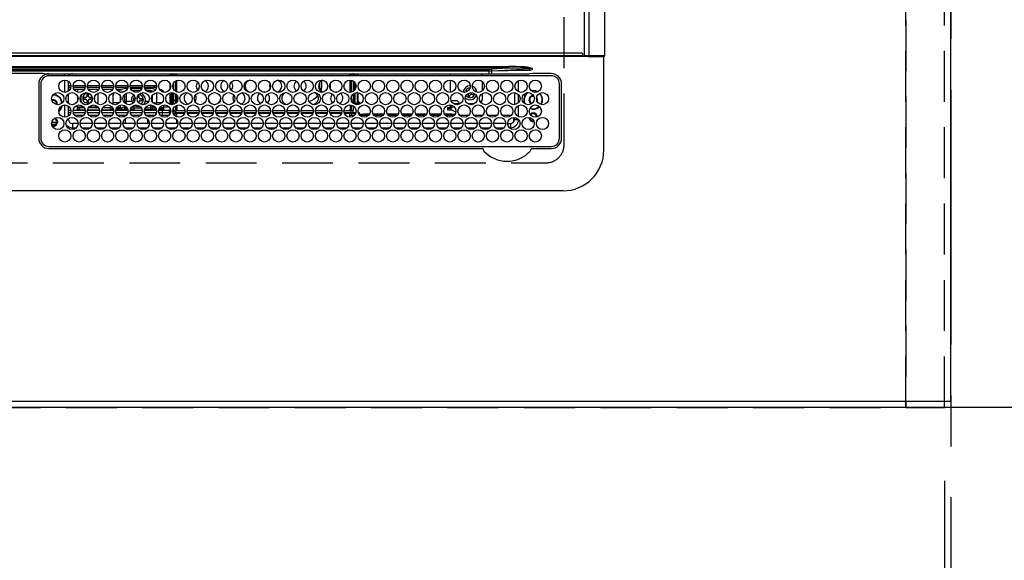
# Model space of a CAD drawing. Extents: x 0 to 26473, y -25 to 8845.
# Drawn here: x 16203 to 16686, y 5078 to 5343 of the extents above; entities that cross this region are included whole.
import ezdxf

# ---------------------------------------------------------------- set-up
doc = ezdxf.new("R2010")
doc.units = 0
doc.header["$LTSCALE"] = 50
doc.header["$MEASUREMENT"] = 0
doc.linetypes.add('CENTER', pattern=[2, 1.25, -0.25, 0.25, -0.25])
doc.linetypes.add('DASHED', pattern=[0.75, 0.5, -0.25])
doc.layers.get('0').update_dxf_attribs({"linetype": 'CONTINUOUS'})
doc.layers.get('DEFPOINTS').update_dxf_attribs({"color": 146, "linetype": 'CONTINUOUS'})
for name, color, linetype in [('111-壁仕上', 3, 'CONTINUOUS'), ('126-甲板', 2, 'CONTINUOUS'), ('150-機器', 8, 'CONTINUOUS'), ('166-寸法B', 11, 'CONTINUOUS')]:
    doc.layers.add(name, color=color, linetype=linetype)
doc.styles.add('KH001', font='txt')
doc.dimstyles.new('KH1xx030', dxfattribs={"dimscale": 30, "dimtxt": 2, "dimasz": 0.6, "dimexe": 0.3, "dimexo": 1.2, "dimgap": 0.5, "dimtad": 3, "dimdec": 1, "dimdsep": 46, "dimlunit": 6, "dimtxsty": 'KH001', "dimblk": 'DOT', "dimcen": 1, "dimdle": 1, "dimclrd": 256, "dimclre": 256, "dimclrt": 256, "dimadec": 0, "dimazin": 0, "dimtfac": 1, "dimtdec": 1, "dimtix": 1, "dimtmove": 2, "dimatfit": 3, "dimldrblk": 'CLOSEDBLANK', "dimfxl": 1, "dimtolj": 1, "dimtzin": 0, "dimlwd": -1, "dimlwe": -1, "dimarcsym": 0})

# ---------------------------------------------------------------- blocks, each defined once
blk = doc.blocks.new('HT-F6S_H2')
at = {"layer": '126-甲板', "linetype": 'DASHED'}
for p, q in [((271, 282.65), (-271, 282.65)), ((-280, 273.65), (-280, -170.35))]:
    blk.add_line(p, q, dxfattribs=at)
blk.add_arc((-271, 273.65), 9, 90, 180, dxfattribs=at)
at = {"layer": '150-機器', "color": 13, "linetype": 'Continuous'}
for p, q in [((-279.5, 296.38), (279.5, 296.38)), ((-299.5, 276.38), (-299.5, 230.38)), ((-264.26, 275.6), (-273.7, 275.6)), ((-264.18, 275.6), (-264.26, 275.6)), ((-264.1, 275.61), (-264.18, 275.6)), ((-239.74, 275.6), (-239.9, 275.61)), ((-27, 275.6), (-239.74, 275.6)), ((-27, 274.58), (-273.7, 274.58)), ((-243.44, 274.58), (-243.41, 274.7)), ((-278.72, 270.58), (-278.72, 243.88)), ((-277.7, 270.58), (-277.7, 243.88)), ((-23, 243.88), (-23, 270.58)), ((-22, 243.88), (-21.98, 270.58)), ((-255.6, 261.38), (-257.6, 261.38)), ((-257.6, 261.38), (-257.6, 261.34)), ((-255.6, 260.34), (-255.6, 261.38)), ((-255.3, 262.43), (-255.3, 260.33)), ((-253.6, 263.38), (-253.6, 265.38)), ((-253.16, 265.38), (-253.6, 265.38)), ((-252.35, 263.38), (-253.6, 263.38)), ((-251.35, 263.38), (-245.35, 263.38)), ((-246.16, 265.38), (-250.54, 265.38)), ((-244.35, 263.38), (-238.35, 263.38)), ((-239.16, 265.38), (-243.54, 265.38)), ((-237.35, 263.38), (-231.35, 263.38)), ((-232.16, 265.38), (-236.54, 265.38)), ((-230.35, 263.38), (-224.35, 263.38)), ((-225.16, 265.38), (-229.54, 265.38)), ((-223.35, 263.38), (-217.35, 263.38)), ((-218.16, 265.38), (-222.54, 265.38)), ((-216.35, 263.38), (-210.35, 263.38)), ((-211.16, 265.38), (-215.54, 265.38)), ((-209.35, 263.38), (-203.35, 263.38)), ((-204.16, 265.38), (-208.54, 265.38)), ((-202.35, 263.38), (-196.35, 263.38)), ((-197.16, 265.38), (-201.54, 265.38)), ((-195.35, 263.38), (-189.35, 263.38)), ((-190.16, 265.38), (-194.54, 265.38)), ((-188.35, 263.38), (-182.35, 263.38)), ((-183.16, 265.38), (-187.54, 265.38)), ((-181.35, 263.38), (-175.35, 263.38)), ((-176.16, 265.38), (-180.54, 265.38)), ((-174.35, 263.38), (-168.35, 263.38)), ((-169.16, 265.38), (-173.54, 265.38)), ((-167.35, 263.38), (-161.35, 263.38)), ((-162.16, 265.38), (-166.54, 265.38)), ((-160.35, 263.38), (-154.35, 263.38)), ((-155.16, 265.38), (-159.54, 265.38)), ((-153.35, 263.38), (-147.35, 263.38)), ((-148.16, 265.38), (-152.54, 265.38)), ((-146.35, 263.38), (-140.35, 263.38)), ((-141.16, 265.38), (-145.54, 265.38)), ((-139.35, 263.38), (-133.35, 263.38)), ((-134.16, 265.38), (-138.54, 265.38)), ((-132.35, 263.38), (-126.35, 263.38)), ((-127.16, 265.38), (-131.54, 265.38)), ((-125.35, 263.38), (-119.35, 263.38)), ((-120.16, 265.38), (-124.54, 265.38)), ((-118.35, 263.38), (-112.35, 263.38)), ((-113.16, 265.38), (-117.54, 265.38)), ((-111.35, 263.38), (-105.35, 263.38)), ((-106.16, 265.38), (-110.54, 265.38)), ((-104.35, 263.38), (-98.35, 263.38)), ((-99.16, 265.38), (-103.54, 265.38)), ((-97.35, 263.38), (-91.35, 263.38)), ((-92.16, 265.38), (-96.54, 265.38)), ((-90.35, 263.38), (-84.35, 263.38)), ((-89.85, 263.38), (-89.85, 261.67)), ((-85.16, 265.38), (-89.54, 265.38)), ((-83.35, 263.38), (-77.35, 263.38)), ((-78.16, 265.38), (-82.54, 265.38)), ((-76.35, 263.38), (-70.35, 263.38)), ((-71.16, 265.38), (-75.54, 265.38)), ((-75.4, 261.14), (-75.4, 263.38)), ((-69.35, 263.38), (-63.35, 263.38)), ((-64.16, 265.38), (-68.54, 265.38)), ((-64.6, 263.38), (-64.6, 260.89)), ((-63.6, 263.38), (-63.6, 262.13)), ((-62.35, 263.38), (-56.35, 263.38)), ((-57.16, 265.38), (-61.54, 265.38)), ((-55.35, 263.38), (-49.35, 263.38)), ((-50.16, 265.38), (-54.54, 265.38)), ((-48.35, 263.38), (-42.35, 263.38)), ((-43.16, 265.38), (-47.54, 265.38)), ((-41.35, 263.38), (-38.6, 263.38)), ((-38.6, 265.38), (-40.54, 265.38)), ((-38.6, 263.38), (-38.6, 265.38)), ((-36.6, 261.38), (-36.6, 260.89)), ((-36.6, 261.38), (-36.07, 261.38)), ((-28.43, 262.65), (-31.41, 262.65)), ((-31.38, 263), (-31.16, 263)), ((-31.16, 262.2), (-31.38, 262.2)), ((-31.16, 263), (-30.75, 263)), ((-30.75, 262.2), (-31.16, 262.2)), ((-28.37, 263.65), (-30.46, 263.65)), ((-29.4, 264.76), (-29.4, 264.98)), ((-29.4, 264.35), (-29.4, 264.76)), ((-29.4, 264.65), (-28.66, 264.65)), ((-28.6, 264.35), (-28.52, 264.33)), ((-257.6, 259.95), (-257.6, 254.5)), ((-249.63, 259.25), (-254.07, 259.25)), ((-242.63, 259.25), (-247.07, 259.25)), ((-235.63, 259.25), (-240.07, 259.25)), ((-228.63, 259.25), (-233.07, 259.25)), ((-226.8, 257.69), (-226.8, 257.77)), ((-226.8, 257.69), (-224.8, 256.79)), ((-224.8, 258.75), (-226.43, 258.75)), ((-221.63, 259.25), (-226.07, 259.25)), ((-224.8, 259.25), (-224.8, 258.75)), ((-224.8, 258.75), (-221.27, 258.75)), ((-224.8, 256.79), (-223.3, 256.79)), ((-224.5, 256.79), (-224.5, 255.98)), ((-223.3, 256.79), (-223.2, 256.78)), ((-223.2, 256.78), (-223.11, 256.77)), ((-223.11, 256.77), (-223.02, 256.75)), ((-223.02, 256.75), (-222.95, 256.72)), ((-222.95, 256.72), (-222.88, 256.69)), ((-222.88, 256.69), (-222.84, 256.65)), ((-222.84, 256.65), (-222.81, 256.6)), ((-222.81, 256.6), (-222.8, 256.56)), ((-222.8, 255.65), (-222.8, 256.56)), ((-219.43, 258.75), (-214.27, 258.75)), ((-214.63, 259.25), (-219.07, 259.25)), ((-212.43, 258.75), (-207.27, 258.75)), ((-207.63, 259.25), (-212.07, 259.25)), ((-205.43, 258.75), (-200.27, 258.75)), ((-200.63, 259.25), (-205.07, 259.25)), ((-198.43, 258.75), (-193.27, 258.75)), ((-193.63, 259.25), (-198.07, 259.25)), ((-191.43, 258.75), (-186.27, 258.75)), ((-186.63, 259.25), (-191.07, 259.25)), ((-184.43, 258.75), (-181.4, 258.75)), ((-179.63, 259.25), (-184.07, 259.25)), ((-181.4, 258.75), (-181.4, 259.25)), ((-179.4, 258.75), (-181.4, 258.75)), ((-179.4, 258.96), (-179.4, 258.75)), ((-179.4, 258.12), (-179.4, 258.75)), ((-179.4, 258.57), (-179.39, 258.52)), ((-179.39, 258.08), (-179.4, 258.12)), ((-179.39, 258.52), (-179.36, 258.48)), ((-179.36, 258.04), (-179.39, 258.08)), ((-179.36, 258.48), (-179.32, 258.44)), ((-179.32, 258), (-179.36, 258.04)), ((-179.32, 258.44), (-179.25, 258.41)), ((-179.25, 257.96), (-179.32, 258)), ((-179.25, 258.41), (-179.18, 258.38)), ((-179.18, 257.93), (-179.25, 257.96)), ((-179.18, 258.38), (-179.09, 258.36)), ((-179.09, 257.91), (-179.18, 257.93)), ((-179.09, 258.36), (-179.07, 258.36)), ((-179, 257.9), (-179.09, 257.91)), ((-178.93, 257.9), (-179, 257.9)), ((-175.77, 257.9), (-177.77, 257.9)), ((-177.64, 258.34), (-175.3, 258.34)), ((-174.85, 259.25), (-177.07, 259.25)), ((-176.45, 254.69), (-176.45, 256.95)), ((-176.45, 256.95), (-175.45, 256.95)), ((-175.7, 259.25), (-175.7, 258.34)), ((-175.45, 257.95), (-175.45, 256.95)), ((-171.94, 257.95), (-175.45, 257.95)), ((-175.45, 254.29), (-175.45, 256.95)), ((-171.86, 256.95), (-175.45, 256.95)), ((-174.95, 256.35), (-175.35, 256.35)), ((-175.35, 256.35), (-175.35, 254.27)), ((-175.3, 257.95), (-175.3, 258.34)), ((-175.3, 258.34), (-174.85, 258.14)), ((-174.95, 254.23), (-174.95, 256.35)), ((-174.85, 256.35), (-174.95, 256.35)), ((-174.85, 260.23), (-174.85, 258.35)), ((-174.85, 257.95), (-174.85, 258.35)), ((-174.85, 258.35), (-172.07, 258.35)), ((-174.85, 256.35), (-174.85, 256.95)), ((-164.86, 256.95), (-170.84, 256.95)), ((-164.94, 257.95), (-170.76, 257.95)), ((-170.63, 258.35), (-165.07, 258.35)), ((-157.86, 256.95), (-163.84, 256.95)), ((-157.94, 257.95), (-163.76, 257.95)), ((-163.63, 258.35), (-158.07, 258.35)), ((-150.86, 256.95), (-156.84, 256.95)), ((-150.94, 257.95), (-156.76, 257.95)), ((-156.63, 258.35), (-151.07, 258.35)), ((-143.86, 256.95), (-149.84, 256.95)), ((-143.94, 257.95), (-149.76, 257.95)), ((-149.63, 258.35), (-144.07, 258.35)), ((-136.86, 256.95), (-142.84, 256.95)), ((-136.94, 257.95), (-142.76, 257.95)), ((-142.63, 258.35), (-137.07, 258.35)), ((-129.86, 256.95), (-135.84, 256.95)), ((-129.94, 257.95), (-135.76, 257.95)), ((-135.63, 258.35), (-130.07, 258.35)), ((-122.86, 256.95), (-128.84, 256.95)), ((-122.94, 257.95), (-128.76, 257.95)), ((-128.63, 258.35), (-123.07, 258.35)), ((-115.86, 256.95), (-121.84, 256.95)), ((-115.94, 257.95), (-121.76, 257.95)), ((-121.63, 258.35), (-116.07, 258.35)), ((-108.86, 256.95), (-114.84, 256.95)), ((-108.94, 257.95), (-114.76, 257.95)), ((-114.63, 258.35), (-109.07, 258.35)), ((-101.86, 256.95), (-107.84, 256.95)), ((-101.94, 257.95), (-107.76, 257.95)), ((-107.63, 258.35), (-102.07, 258.35)), ((-94.86, 256.95), (-100.84, 256.95)), ((-94.94, 257.95), (-100.76, 257.95)), ((-100.63, 258.35), (-95.07, 258.35)), ((-89.25, 256.95), (-93.84, 256.95)), ((-89.25, 257.95), (-93.76, 257.95)), ((-93.63, 258.35), (-89.85, 258.35)), ((-89.85, 260.06), (-89.85, 258.35)), ((-88.63, 259.25), (-89.85, 259.25)), ((-89.85, 258.65), (-88.21, 258.65)), ((-89.85, 258.35), (-89.85, 257.95)), ((-89.85, 256.35), (-89.85, 256.95)), ((-89.85, 256.35), (-89.75, 256.35)), ((-89.75, 256.35), (-89.35, 256.35)), ((-89.75, 254.44), (-89.75, 256.35)), ((-89.35, 256.35), (-89.35, 254.63)), ((-89.25, 257.95), (-89.25, 256.95)), ((-89.25, 254.69), (-89.25, 256.95)), ((-88.25, 256.95), (-89.25, 256.95)), ((-88.54, 257.65), (-87.88, 257.65)), ((-88.25, 255.73), (-88.25, 256.95)), ((-86.83, 257.55), (-86.5, 257.55)), ((-86.82, 257.65), (-86.2, 257.65)), ((-86.5, 257.55), (-86.5, 255.82)), ((-86.49, 258.65), (-86.32, 258.65)), ((-86.2, 258.15), (-82.7, 258.15)), ((-86.2, 258.15), (-86.2, 256.85)), ((-82.7, 256.85), (-86.2, 256.85)), ((-81.63, 259.25), (-86.07, 259.25)), ((-83.5, 256.85), (-83.5, 256.31)), ((-83.5, 256.31), (-83.5, 255.62)), ((-83.5, 256.31), (-80.99, 256.31)), ((-82.7, 258.15), (-82.7, 259.25)), ((-82.7, 256.85), (-82.7, 258.15)), ((-82.7, 258.15), (-81, 258.15)), ((-80.87, 256.85), (-82.7, 256.85)), ((-73.87, 256.85), (-79.83, 256.85)), ((-79.7, 258.15), (-74, 258.15)), ((-76.4, 259.25), (-79.07, 259.25)), ((-77.98, 256.81), (-78.09, 256.85)), ((-77.76, 256.71), (-77.98, 256.81)), ((-77.76, 256.71), (-77.76, 256.85)), ((-77.76, 255.89), (-77.76, 256.71)), ((-77.04, 256.85), (-77.04, 256.57)), ((-77.04, 256.57), (-77.04, 255.75)), ((-77.04, 256.57), (-73.92, 256.57)), ((-76.4, 259.25), (-76.4, 260.19)), ((-75.67, 259.98), (-76.4, 259.25)), ((-74.63, 259.25), (-76.4, 259.25)), ((-66.87, 256.85), (-72.83, 256.85)), ((-72.7, 258.15), (-67, 258.15)), ((-67.63, 259.25), (-72.07, 259.25)), ((-68.9, 256.85), (-68.9, 256.57)), ((-68.9, 256.57), (-68.9, 255.75)), ((-68.9, 256.57), (-66.92, 256.57)), ((-59.87, 256.85), (-65.83, 256.85)), ((-65.78, 256.57), (-64.96, 256.57)), ((-65.7, 258.15), (-60, 258.15)), ((-63.6, 259.25), (-65.07, 259.25)), ((-64.96, 256.57), (-64.96, 256.85)), ((-64.96, 255.75), (-64.96, 256.57)), ((-63.6, 259.25), (-64.24, 259.89)), ((-64.24, 256.85), (-64.24, 256.71)), ((-64.02, 256.81), (-64.24, 256.71)), ((-64.24, 256.71), (-64.24, 255.89)), ((-63.91, 256.85), (-64.02, 256.81)), ((-63.6, 260.13), (-63.6, 259.25)), ((-60.63, 259.25), (-63.6, 259.25)), ((-62.1, 256.85), (-62.1, 256.31)), ((-62.1, 256.31), (-62.1, 255.62)), ((-62.1, 256.31), (-59.99, 256.31)), ((-52.87, 256.85), (-58.83, 256.85)), ((-58.71, 256.31), (-58.5, 256.31)), ((-58.7, 258.15), (-53, 258.15)), ((-58.5, 256.85), (-58.5, 256.31)), ((-58.5, 256.65), (-58.25, 256.65)), ((-58.5, 256.31), (-58.5, 255.82)), ((-58.25, 255.65), (-58.25, 256.65)), ((-58.25, 256.65), (-57.25, 256.65)), ((-53.63, 259.25), (-58.07, 259.25)), ((-57.25, 256.65), (-57.25, 255.65)), ((-52.91, 256.65), (-57.25, 256.65)), ((-45.87, 256.85), (-51.83, 256.85)), ((-45.91, 256.65), (-51.79, 256.65)), ((-51.7, 258.15), (-46, 258.15)), ((-46.63, 259.25), (-51.07, 259.25)), ((-38.87, 256.85), (-44.83, 256.85)), ((-42, 256.65), (-44.79, 256.65)), ((-44.7, 258.15), (-39, 258.15)), ((-39.63, 259.25), (-44.07, 259.25)), ((-42, 255.65), (-42, 256.65)), ((-42, 256.65), (-41, 256.65)), ((-41, 256.65), (-41, 255.65)), ((-36.6, 256.85), (-37.83, 256.85)), ((-37.7, 258.15), (-36.6, 258.15)), ((-36.6, 259.25), (-37.07, 259.25)), ((-36.6, 259.66), (-36.6, 254.79)), ((-34.6, 254.24), (-34.6, 260.22)), ((-266.55, 251.75), (-266.51, 252.1)), ((-266.42, 251.08), (-266.55, 251.75)), ((-257.6, 253.11), (-257.6, 249.14)), ((-255.6, 248.14), (-255.6, 254.12)), ((-238.82, 252.73), (-239.8, 251.75)), ((-239.8, 248.56), (-239.8, 251.75)), ((-235.81, 253.75), (-232.89, 253.75)), ((-227.5, 252.25), (-228.93, 253.68)), ((-228.81, 253.75), (-225.89, 253.75)), ((-227.5, 252.25), (-224.57, 252.25)), ((-225.73, 254.89), (-224.5, 255.98)), ((-225.51, 254.73), (-224.5, 254.73)), ((-223.3, 255.87), (-224.5, 255.87)), ((-224.5, 254.3), (-224.5, 255.87)), ((-224, 255.43), (-223.3, 255.43)), ((-224, 254.23), (-224, 255.43)), ((-223.3, 255.43), (-223.3, 255.87)), ((-223.3, 255.87), (-223.2, 255.87)), ((-223.2, 255.43), (-223.3, 255.43)), ((-223.2, 255.87), (-223.11, 255.89)), ((-223.11, 255.44), (-223.2, 255.43)), ((-223.11, 255.89), (-223.02, 255.91)), ((-223.02, 255.46), (-223.11, 255.44)), ((-223.02, 255.91), (-222.95, 255.94)), ((-222.95, 255.49), (-223.02, 255.46)), ((-222.95, 255.94), (-222.88, 255.97)), ((-222.88, 255.53), (-222.95, 255.49)), ((-222.88, 255.97), (-222.84, 256.01)), ((-222.84, 255.57), (-222.88, 255.53)), ((-222.84, 256.01), (-222.81, 256.05)), ((-222.81, 255.61), (-222.84, 255.57)), ((-222.81, 256.05), (-222.8, 256.1)), ((-222.8, 255.65), (-222.81, 255.61)), ((-179.4, 253.13), (-179.39, 253.17)), ((-179.4, 252.9), (-179.4, 253.13)), ((-179.39, 252.86), (-179.4, 252.9)), ((-179.39, 253.17), (-179.36, 253.22)), ((-179.36, 252.82), (-179.39, 252.86)), ((-179.36, 253.22), (-179.32, 253.26)), ((-179.32, 252.78), (-179.36, 252.82)), ((-179.32, 253.26), (-179.25, 253.29)), ((-179.25, 252.74), (-179.32, 252.78)), ((-179.25, 253.29), (-179.18, 253.32)), ((-179.18, 252.71), (-179.25, 252.74)), ((-179.18, 253.32), (-179.09, 253.34)), ((-179.09, 252.69), (-179.18, 252.71)), ((-179.09, 253.34), (-179, 253.35)), ((-179, 252.68), (-179.09, 252.69)), ((-179, 253.35), (-178.9, 253.36)), ((-178.9, 252.68), (-179, 252.68)), ((-176.45, 253.36), (-178.9, 253.36)), ((-178.9, 253.12), (-178.9, 252.68)), ((-178.9, 253.12), (-178.3, 253.12)), ((-178.8, 252.68), (-178.9, 252.68)), ((-178.8, 252.68), (-178.8, 248.16)), ((-178.3, 248.13), (-178.3, 253.12)), ((-177.3, 253.36), (-177.3, 253.19)), ((-177.3, 253.19), (-176.8, 253.19)), ((-177.3, 252.37), (-177.3, 253.19)), ((-176.8, 252.37), (-177.3, 252.37)), ((-177.3, 252.37), (-177.3, 251.83)), ((-176.8, 251.83), (-177.3, 251.83)), ((-177.3, 248.32), (-177.3, 251.83)), ((-176.8, 253.36), (-176.8, 253.19)), ((-176.8, 253.19), (-176.8, 252.37)), ((-176.8, 252.37), (-176.8, 251.83)), ((-176.8, 251.83), (-176.8, 248.56)), ((-176.45, 251.95), (-176.45, 253.45)), ((-176.45, 248.81), (-176.45, 251.95)), ((-176.45, 251.95), (-175.46, 251.95)), ((-175.45, 250.36), (-175.45, 251.95)), ((-89.75, 249.33), (-89.75, 252.93)), ((-89.25, 255.16), (-89.35, 255.16)), ((-89.35, 253.36), (-89.35, 248.89)), ((-89.25, 251.95), (-89.25, 253.45)), ((-88.25, 251.95), (-89.25, 251.95)), ((-89.25, 248.81), (-89.25, 251.95)), ((-88.25, 251.95), (-88.25, 253.99)), ((-88.25, 248.27), (-88.25, 251.95)), ((-87.8, 254.09), (-87.8, 248.16)), ((-87.3, 248.13), (-87.3, 254.13)), ((-87, 248.15), (-87, 254.11)), ((-86.5, 254), (-86.5, 248.25)), ((-83.5, 255.16), (-86.02, 255.16)), ((-83.5, 255.62), (-81.32, 255.62)), ((-83.5, 255.62), (-83.5, 254.25)), ((-82.47, 253.25), (-79.9, 253.25)), ((-79.9, 253.25), (-79.9, 254.09)), ((-79.9, 248.16), (-79.9, 253.25)), ((-77.76, 254.72), (-77.76, 255.89)), ((-77.76, 254.37), (-77.76, 254.72)), ((-77.76, 249.62), (-77.76, 252.64)), ((-77.04, 255.75), (-77.04, 254.42)), ((-77.04, 255.75), (-74.24, 255.75)), ((-77.04, 254.42), (-75.79, 254.42)), ((-77.04, 254.42), (-77.04, 254.23)), ((-75.96, 252.6), (-74.26, 252.6)), ((-71.9, 252.05), (-72.8, 252.05)), ((-72.8, 252.05), (-72.8, 251.25)), ((-68.9, 255.65), (-72.4, 255.65)), ((-71.81, 254.95), (-71, 255.05)), ((-71.4, 253.41), (-71.4, 252.55)), ((-69.2, 251.25), (-69.2, 252.05)), ((-69.2, 252.05), (-69.2, 252.05)), ((-68.9, 255.75), (-68.9, 254.42)), ((-68.9, 255.75), (-67.24, 255.75)), ((-68.9, 254.42), (-68.9, 254.38)), ((-68.9, 254.42), (-68.79, 254.42)), ((-67.74, 252.6), (-64.96, 252.6)), ((-65.46, 255.75), (-64.96, 255.75)), ((-64.96, 255.09), (-64.96, 255.75)), ((-64.96, 252.6), (-64.96, 253.78)), ((-64.96, 248.47), (-64.96, 252.6)), ((-64.32, 254.65), (-64.35, 254.63)), ((-64.24, 254.72), (-64.32, 254.65)), ((-64.24, 255.89), (-64.24, 254.72)), ((-64.24, 254.72), (-64.24, 254.57)), ((-64.24, 253.26), (-64.24, 252.76)), ((-64.02, 252.87), (-64.24, 252.76)), ((-64.24, 252.76), (-64.24, 248.99)), ((-63.94, 252.91), (-64.02, 252.87)), ((-62.1, 255.62), (-60.32, 255.62)), ((-62.1, 255.62), (-62.1, 254.32)), ((-62.1, 252.33), (-62.1, 249.93)), ((-61.47, 253.25), (-58.5, 253.25)), ((-58.5, 254), (-58.5, 253.25)), ((-58.5, 253.25), (-58.5, 249.55)), ((-58.25, 255.65), (-58.4, 255.65)), ((-57.25, 255.65), (-58.25, 255.65)), ((-57.25, 255.65), (-53.3, 255.65)), ((-51.4, 255.65), (-46.3, 255.65)), ((-51.07, 255.63), (-51.13, 255.65)), ((-51.03, 255.57), (-51.07, 255.63)), ((-51.01, 255.46), (-51.03, 255.57)), ((-51, 255.32), (-51.01, 255.46)), ((-51, 255.15), (-51, 255.32)), ((-51, 255.14), (-51, 255.15)), ((-46.69, 255.15), (-51, 255.15)), ((-51, 248.45), (-51, 253.81)), ((-49.39, 251.23), (-49.37, 251.43)), ((-46.4, 252.75), (-46.4, 251.85)), ((-45.6, 252.75), (-46.4, 252.75)), ((-45.6, 251.85), (-45.6, 252.75)), ((-44.4, 255.65), (-42, 255.65)), ((-41, 255.15), (-44.01, 255.15)), ((-41, 255.65), (-42, 255.65)), ((-41, 255.65), (-41, 255.15)), ((-41, 254.35), (-41, 255.15)), ((-41, 249.72), (-41, 252.53)), ((-36.6, 253.56), (-36.6, 248.69)), ((-30.75, 253.75), (-30.72, 254.06)), ((-267.09, 247.76), (-266.1, 247.34)), ((-266.85, 247.86), (-266.04, 247.53)), ((-266.36, 250.95), (-266.42, 251.08)), ((-266.1, 247.34), (-264.8, 247.15)), ((-266.04, 247.53), (-264.8, 247.35)), ((-264.8, 249.65), (-264.96, 249.66)), ((-264.8, 247.35), (-264.04, 247.42)), ((-264.8, 247.15), (-263.84, 247.25)), ((-257.6, 247.75), (-257.6, 242.3)), ((-239.8, 242.75), (-239.8, 247.31)), ((-235.34, 249.27), (-235.62, 248.52)), ((-235.62, 248.52), (-234.78, 248.2)), ((-234.5, 248.95), (-235.34, 249.27)), ((-234.78, 248.2), (-234.7, 248.16)), ((-234.7, 248.16), (-234.68, 248.15)), ((-233.53, 250.07), (-233.85, 249.23)), ((-232.78, 249.79), (-233.53, 250.07)), ((-233.1, 248.95), (-232.78, 249.79)), ((-232.69, 247.39), (-232.26, 247.23)), ((-232.26, 247.23), (-232.05, 247.78)), ((-231.47, 247.91), (-231.56, 247.39)), ((-224, 242.03), (-224, 248.02)), ((-178.51, 248.13), (-178.3, 248.13)), ((-178.3, 248.13), (-178.3, 248.13)), ((-177.3, 243.3), (-177.3, 246.76)), ((-176.8, 247.31), (-176.8, 242.75)), ((-176.45, 242.49), (-176.45, 247.57)), ((-175.45, 242.09), (-175.45, 247.97)), ((-175.35, 247.99), (-175.35, 247.4)), ((-175.35, 247.4), (-174.95, 247.4)), ((-175.35, 247.4), (-175.35, 242.07)), ((-174.95, 247.4), (-174.95, 248.03)), ((-174.95, 247.4), (-174.95, 242.03)), ((-168.51, 247.95), (-168.35, 247.95)), ((-168.35, 247.95), (-167.69, 248.02)), ((-160.91, 246.95), (-161.09, 245.72)), ((-160.09, 246.61), (-161.09, 245.72)), ((-160.73, 247.47), (-160.91, 246.95)), ((-160.08, 246.91), (-160.09, 246.61)), ((-160.09, 246.61), (-160.09, 242.97)), ((-158.3, 250.34), (-159, 249.55)), ((-157.74, 250.86), (-158.3, 250.34)), ((-133.01, 248.02), (-132.35, 247.95)), ((-132.35, 247.95), (-132.19, 247.95)), ((-89.75, 247.4), (-89.75, 247.82)), ((-89.35, 247.4), (-89.75, 247.4)), ((-89.75, 247.4), (-89.75, 242.24)), ((-89.35, 247.63), (-89.35, 247.4)), ((-89.35, 247.4), (-89.35, 242.43)), ((-89.25, 242.49), (-89.25, 247.57)), ((-81.5, 246.89), (-81.5, 246.79)), ((-81.42, 246.79), (-81.5, 246.79)), ((-79.37, 246.65), (-79.3, 246.65)), ((-79.36, 246.68), (-79.32, 246.66)), ((-79.32, 246.66), (-79.24, 246.62)), ((-77.76, 247.39), (-77.76, 247.89)), ((-77.04, 248.02), (-77.04, 247.22)), ((-77.04, 247.22), (-74.8, 247.22)), ((-72.8, 251.25), (-71.9, 251.25)), ((-71.9, 247.22), (-67.8, 247.22)), ((-71.4, 250.75), (-71.4, 249.85)), ((-71.4, 249.85), (-70.64, 249.85)), ((-70.6, 249.93), (-70.6, 250.75)), ((-69.35, 251.25), (-69.2, 251.25)), ((-64.24, 247.68), (-64.24, 247.39)), ((-62.7, 246.65), (-60.33, 246.65)), ((-62.1, 247.93), (-62.1, 247.88)), ((-62.1, 247.88), (-61.91, 247.88)), ((-60.5, 246.79), (-62.04, 246.79)), ((-60.5, 246.79), (-60.5, 246.89)), ((-60.42, 246.79), (-60.5, 246.79)), ((-58.5, 248.46), (-58.52, 248.25)), ((-58.5, 249.55), (-58.5, 248.46)), ((-58.37, 246.65), (-53.33, 246.65)), ((-51.37, 246.65), (-46.33, 246.65)), ((-51, 246.65), (-51, 247.12)), ((-49.39, 250.66), (-49.39, 251.23)), ((-46.9, 251.35), (-47.8, 251.35)), ((-47.8, 251.35), (-47.8, 250.55)), ((-47.8, 250.55), (-46.9, 250.55)), ((-46.4, 250.05), (-46.4, 249.15)), ((-46.4, 249.15), (-45.6, 249.15)), ((-45.6, 249.15), (-45.6, 250.05)), ((-44.2, 251.35), (-45.1, 251.35)), ((-45.1, 250.55), (-44.2, 250.55)), ((-44.37, 246.65), (-39.33, 246.65)), ((-44.2, 250.55), (-44.2, 251.35)), ((-41, 246.65), (-41, 247.9)), ((-37.37, 246.65), (-36.6, 246.65)), ((-36.6, 247.46), (-36.6, 242.59)), ((-34.6, 242.04), (-34.6, 248.02)), ((-161.09, 245.72), (-161.09, 242.23)), ((-88.25, 243.53), (-88.25, 246.52)), ((-86.5, 246.43), (-86.5, 243.62)), ((-78.84, 244.65), (-79.83, 244.65)), ((-79.78, 245.65), (-78.84, 245.65)), ((-78.84, 244.65), (-78.84, 245.65)), ((-78.84, 245.65), (-73.92, 245.65)), ((-73.87, 244.65), (-78.84, 244.65)), ((-74.06, 246.13), (-77.1, 246.13)), ((-66.87, 244.65), (-72.83, 244.65)), ((-72.78, 245.65), (-66.92, 245.65)), ((-67.06, 246.13), (-72.64, 246.13)), ((-59.87, 244.65), (-65.83, 244.65)), ((-65.78, 245.65), (-59.92, 245.65)), ((-64.9, 246.13), (-65.64, 246.13)), ((-52.87, 244.65), (-58.83, 244.65)), ((-58.78, 245.65), (-52.92, 245.65)), ((-45.87, 244.65), (-51.83, 244.65)), ((-51.78, 245.65), (-45.92, 245.65)), ((-38.87, 244.65), (-44.83, 244.65)), ((-44.78, 245.65), (-38.92, 245.65)), ((-36.6, 244.65), (-37.83, 244.65)), ((-37.78, 245.65), (-36.6, 245.65)), ((-273.7, 239.88), (-27, 239.88)), ((-273.7, 238.85), (-264.45, 238.85)), ((-264.45, 238.85), (-262.84, 238.88)), ((-262.95, 237.38), (-252.59, 237.55)), ((-244.45, 237.52), (-262.95, 236.41)), ((-262.95, 236.41), (-262.95, 237.38)), ((-262.84, 239.79), (-262.84, 239.88)), ((-262.84, 238.88), (-262.84, 239.02)), ((-262.32, 238.88), (-262.84, 238.88)), ((-244.36, 238.88), (-262.32, 238.88)), ((-252.59, 237.55), (-244.45, 237.68)), ((-244.45, 237.68), (-244.45, 237.52)), ((-244.45, 237.68), (-242.95, 237.68)), ((-242.95, 238.88), (-244.36, 238.88)), ((-242.95, 237.68), (-242.95, 238.88)), ((-146.93, 238.88), (-242.95, 238.88)), ((-242.95, 237.56), (-242.95, 237.68)), ((-242.95, 237.68), (-106.9, 237.68)), ((-242.95, 237.56), (242.95, 237.56)), ((-242.95, 237.56), (-242.95, 236.78)), ((-239.8, 239.75), (-239.8, 239.88)), ((-239.8, 239.75), (-238.93, 238.88)), ((-224, 238.88), (-224, 239.88)), ((-178.8, 239.88), (-178.8, 238.88)), ((-178.3, 238.88), (-178.3, 239.88)), ((-177.3, 238.88), (-177.3, 239.88)), ((-176.8, 239.88), (-176.8, 238.88)), ((-176.45, 239.18), (-176.45, 239.88)), ((-176.35, 238.98), (-176.35, 238.88)), ((-175.45, 238.85), (-175.45, 239.88)), ((-175.35, 239.88), (-175.35, 238.88)), ((-174.95, 239.88), (-174.95, 238.88)), ((-24.72, 238.88), (-146.93, 238.88)), ((-106.9, 237.68), (0, 237.68)), ((-89.75, 239.88), (-89.75, 238.88)), ((-89.35, 239.88), (-89.35, 238.88)), ((-89.25, 238.85), (-89.25, 239.88)), ((-88.35, 238.98), (-88.35, 238.88)), ((-88.25, 239.18), (-88.25, 239.88)), ((-87.8, 239.88), (-87.8, 238.88)), ((-87.3, 238.88), (-87.3, 239.88)), ((-87, 238.88), (-87, 239.88)), ((-86.5, 239.88), (-86.5, 238.88)), ((-34.6, 239.88), (-34.6, 238.88)), ((-27, 239.88), (-27, 239.78)), ((-27, 239.02), (-27, 238.88)), ((-21.98, 238.79), (0, 238.79)), ((-264.45, 236.88), (-264.45, 236.36)), ((-264.42, 236.35), (-264.45, 236.36)), ((-264.45, 236.36), (-264.42, 236.35)), ((-262.94, 236.18), (-264.42, 236.35)), ((-264.42, 236.35), (-263.01, 235.92)), ((-263, 235.95), (-263.01, 235.92)), ((-262.99, 235.98), (-263, 235.95)), ((-262.98, 236.02), (-262.99, 235.98)), ((-262.97, 236.05), (-262.98, 236.02)), ((-262.96, 236.08), (-262.97, 236.05)), ((-262.95, 236.15), (-262.96, 236.12)), ((-262.96, 236.12), (-262.96, 236.08)), ((-262.94, 236.18), (-262.95, 236.15)), ((-252.65, 236.24), (-244.37, 236.73)), ((-252.65, 236.24), (252.65, 236.24)), ((-252.65, 236.24), (-252.65, 235.3)), ((252.65, 235.3), (-252.65, 235.3)), ((242.95, 236.78), (-242.95, 236.78)), ((-299.9, -131.32), (-299.9, 230.08)), ((-299.9, 230.08), (-297.9, 230.08)), ((-297.9, 230.38), (-299.6, 230.38)), ((-292.17, 230.38), (-297.9, 230.38)), ((-297.9, 230.08), (-297.9, 230.38)), ((-297.9, 230.08), (-292.17, 230.08)), ((-291.82, 230.38), (-292.17, 230.38)), ((-292.17, 230.08), (-292.17, 230.38)), ((-292.17, 230.08), (-291.67, 230.08)), ((-292.17, -131.32), (-292.17, 230.08)), ((-291.81, 230.38), (-291.82, 230.38)), ((-291.79, 230.37), (-291.82, 230.38)), ((-291.81, 230.38), (-289.1, 230.38)), ((-291.76, 230.35), (-291.79, 230.37)), ((-291.73, 230.33), (-291.76, 230.35)), ((-291.71, 230.29), (-291.73, 230.33)), ((-291.69, 230.24), (-291.71, 230.29)), ((-291.68, 230.19), (-291.69, 230.24)), ((-291.67, 230.14), (-291.68, 230.19)), ((-291.67, 230.08), (-291.67, 230.14)), ((-291.67, 230.08), (-289.9, 230.08)), ((-290.02, 230.37), (-290.05, 230.38)), ((-289.99, 230.35), (-290.02, 230.37)), ((-289.97, 230.33), (-289.99, 230.35)), ((-289.94, 230.29), (-289.97, 230.33)), ((-289.93, 230.24), (-289.94, 230.29)), ((-289.91, 230.19), (-289.93, 230.24)), ((-289.9, 230.14), (-289.91, 230.19)), ((-289.9, 230.08), (-289.9, 230.14)), ((-289.9, -131.32), (-289.9, 230.08)), ((-289.1, 230.38), (289.1, 230.38)), ((-289.1, 230.38), (-289.1, 229.88)), ((289.1, 229.88), (-289.1, 229.88)), ((-289.1, 229.88), (-289.1, 229.18)), ((-288.8, 228.88), (288.8, 228.88))]:
    blk.add_line(p, q, dxfattribs=at)
for points in [[(-242.95, 237.56), (-244.45, 237.52)], [(-264.45, 236.36), (-262.95, 236.41)], [(-263.01, 235.92), (-261.97, 235.72), (-260.5, 235.55), (-258.62, 235.43), (-256.37, 235.34), (-253.76, 235.3), (-252.65, 235.3)], [(-262.94, 236.18), (-261.91, 236.12), (-260.45, 236.1), (-258.59, 236.1), (-256.35, 236.14), (-253.76, 236.2), (-252.65, 236.24)], [(-242.95, 236.78), (-244.37, 236.73)]]:
    blk.add_lwpolyline(points, dxfattribs=at)
for centre in [(-265.85, 269.43), (-258.85, 269.43), (-251.85, 269.43), (-244.85, 269.43), (-237.85, 269.43), (-230.85, 269.43), (-223.85, 269.43), (-216.85, 269.43), (-209.85, 269.43), (-202.85, 269.43), (-195.85, 269.43), (-188.85, 269.43), (-181.85, 269.43), (-174.85, 269.43), (-167.85, 269.43), (-160.85, 269.43), (-153.85, 269.43), (-146.85, 269.43), (-139.85, 269.43), (-132.85, 269.43), (-125.85, 269.43), (-118.85, 269.43), (-111.85, 269.43), (-104.85, 269.43), (-97.85, 269.43), (-90.85, 269.43), (-83.85, 269.43), (-76.85, 269.43), (-69.85, 269.43), (-62.85, 269.43), (-55.85, 269.43), (-48.85, 269.43), (-41.85, 269.43), (-34.85, 269.43), (-269.35, 263.33), (-262.35, 263.33), (-255.35, 263.33), (-248.35, 263.33), (-241.35, 263.33), (-234.35, 263.33), (-227.35, 263.33), (-220.35, 263.33), (-213.35, 263.33), (-206.35, 263.33), (-199.35, 263.33), (-192.35, 263.33), (-185.35, 263.33), (-178.35, 263.33), (-171.35, 263.33), (-164.35, 263.33), (-157.35, 263.33), (-150.35, 263.33), (-143.35, 263.33), (-136.35, 263.33), (-129.35, 263.33), (-122.35, 263.33), (-115.35, 263.33), (-108.35, 263.33), (-101.35, 263.33), (-94.35, 263.33), (-87.35, 263.33), (-80.35, 263.33), (-73.35, 263.33), (-66.35, 263.33), (-59.35, 263.33), (-52.35, 263.33), (-45.35, 263.33), (-38.35, 263.33), (-31.35, 263.33), (-265.85, 257.23), (-258.85, 257.23), (-251.85, 257.23), (-244.85, 257.23), (-237.85, 257.23), (-230.85, 257.23), (-223.85, 257.23), (-216.85, 257.23), (-209.85, 257.23), (-202.85, 257.23), (-195.85, 257.23), (-188.85, 257.23), (-181.85, 257.23), (-174.85, 257.23), (-167.85, 257.23), (-160.85, 257.23), (-153.85, 257.23), (-146.85, 257.23), (-139.85, 257.23), (-132.85, 257.23), (-125.85, 257.23), (-118.85, 257.23), (-111.85, 257.23), (-104.85, 257.23), (-97.85, 257.23), (-90.85, 257.23), (-83.85, 257.23), (-76.85, 257.23), (-69.85, 257.23), (-62.85, 257.23), (-55.85, 257.23), (-48.85, 257.23), (-41.85, 257.23), (-34.85, 257.23), (-269.35, 251.13), (-262.35, 251.13), (-255.35, 251.13), (-248.35, 251.13), (-241.35, 251.13), (-234.35, 251.13), (-227.35, 251.13), (-220.35, 251.13), (-213.35, 251.13), (-206.35, 251.13), (-199.35, 251.13), (-192.35, 251.13), (-185.35, 251.13), (-178.35, 251.13), (-171.35, 251.13), (-164.35, 251.13), (-157.35, 251.13), (-150.35, 251.13), (-143.35, 251.13), (-136.35, 251.13), (-129.35, 251.13), (-122.35, 251.13), (-115.35, 251.13), (-108.35, 251.13), (-101.35, 251.13), (-94.35, 251.13), (-87.35, 251.13), (-80.35, 251.13), (-73.35, 251.13), (-66.35, 251.13), (-59.35, 251.13), (-52.35, 251.13), (-45.35, 251.13), (-38.35, 251.13), (-31.35, 251.13), (-265.85, 245.03), (-258.85, 245.03), (-251.85, 245.03), (-244.85, 245.03), (-237.85, 245.03), (-230.85, 245.03), (-223.85, 245.03), (-216.85, 245.03), (-209.85, 245.03), (-202.85, 245.03), (-195.85, 245.03), (-188.85, 245.03), (-181.85, 245.03), (-174.85, 245.03), (-167.85, 245.03), (-160.85, 245.03), (-153.85, 245.03), (-146.85, 245.03), (-139.85, 245.03), (-132.85, 245.03), (-125.85, 245.03), (-118.85, 245.03), (-111.85, 245.03), (-104.85, 245.03), (-97.85, 245.03), (-90.85, 245.03), (-83.85, 245.03), (-76.85, 245.03), (-69.85, 245.03), (-62.85, 245.03), (-55.85, 245.03), (-48.85, 245.03), (-41.85, 245.03), (-34.85, 245.03)]:
    blk.add_circle(centre, 3, dxfattribs=at)
for centre, radius, start, end in [((-279.5, 276.38), 20, 90, 180), ((-252, 266.38), 15.45, 42.5616, 137.4384), ((-273.7, 270.57), 5.03, 90.0492, 179.9508), ((-264.95, 276.93), 1.58, 302.9347, 356.2949), ((-239.06, 276.93), 1.57, 183.5909, 237.4553), ((-27, 270.58), 5.02, 0, 90.0007), ((-273.7, 270.58), 4, 90, 180), ((-27, 270.58), 4, 0, 90), ((-264.8, 260.25), 2.1, 2.6763, 100.2734), ((-264.8, 260.25), 1.75, 5.3114, 97.6396), ((-253.6, 261.38), 4, 90, 180), ((-253.6, 261.38), 2, 90, 180), ((-38.6, 261.38), 4, 36.3893, 90), ((-38.6, 261.38), 2, 0, 90), ((-29, 262.6), 2.41, 170.4514, 189.5486), ((-29, 262.6), 2.2, 100.4757, 169.5243), ((-29, 262.6), 2.2, 190.4757, 242.7376), ((-29, 262.6), 1.8, 102.8697, 167.1303), ((-29, 262.6), 1.8, 192.8697, 251.0077), ((-29, 262.6), 2.41, 86.7819, 99.5486), ((-264.8, 251.75), 4.6, 68.3311, 133.3728), ((-264.8, 260.25), 2.1, 185.7005, 270), ((-264.8, 260.25), 1.75, 183.4296, 270), ((-264.8, 260.25), 1.75, 270, 318.258), ((-264.8, 260.25), 2.1, 270, 315.9879), ((-175.45, 256.95), 1, 90, 180), ((-89.25, 256.95), 1, 0, 90), ((-87.3, 258.15), 1.1, 0, 35.8453), ((-79.77, 251.28), 5.03, 66.4236, 89.2709), ((-77.08, 258.27), 1.7, 246.5103, 271.176), ((-64.92, 258.27), 1.7, 268.8237, 293.4902), ((-62.2, 251.2), 5.11, 88.8262, 113.4876), ((-29, 253.75), 4.6, 128.3299, 170.2137), ((-29, 253.75), 4.4, 130.4168, 168.1268), ((-264.8, 251.75), 4.6, 149.6975, 225.8883), ((-264.8, 251.75), 4.4, 148.8905, 226.6953), ((-264.8, 251.75), 4.4, 68.5075, 133.1964), ((-264.8, 251.75), 2.1, 156.6037, 218.9822), ((-264.8, 251.75), 1.75, 258.6737, 72.8084), ((-264.8, 251.75), 2.1, 270, 65.9772), ((-264.8, 251.75), 4.4, 304.5881, 26.8909), ((-264.8, 251.75), 4.6, 308.6441, 22.8348), ((-237.8, 251.75), 2, 133.6054, 180), ((-233.8, 248.25), 3.4, 44.8298, 156.8129), ((-178.95, 253.83), 0.707, 236.2436, 273.6871), ((-168.35, 250.95), 3, 116.6744, 236.5588), ((-168.35, 250.95), 3, 314.3995, 50.6781), ((-156.35, 250.95), 3, 89.688, 250.1975), ((-148.81, 238.32), 15.38, 112.5054, 131.9904), ((-144.35, 250.95), 3, 289.8024, 90.3119), ((-132.35, 250.95), 3, 129.3219, 225.6006), ((-132.35, 250.95), 3, 303.441, 63.3255), ((-120.35, 250.95), 3, 104.4832, 245.3817), ((-120.35, 250.95), 3, 328.5285, 35.5344), ((-108.35, 250.95), 3, 1.6938, 178.3062), ((-96.35, 250.95), 3, 144.4656, 211.4715), ((-96.35, 250.95), 3, 294.6181, 75.5167), ((-79.82, 248.65), 4.6, 65.1108, 91.055), ((-79.9, 252.62), 3, 44.427, 79.4728), ((-77.08, 257.45), 1.7, 246.5177, 271.1686), ((-77.04, 255.42), 1, 224.427, 270), ((-71, 251.65), 3.4, 133.2301, 251.8476), ((-71.07, 251.68), 2.33, 114.0303, 180.7571), ((-71.03, 251.64), 2.37, 179.6489, 268.8672), ((-71.9, 252.55), 0.5, 270, 0), ((-71, 251.65), 3.4, 51.8555, 90), ((-70.81, 251.63), 2.23, 317.6379, 28.4817), ((-71, 251.65), 3.4, 313.8139, 33.36), ((-64.92, 257.45), 1.7, 268.8312, 293.4827), ((-64.93, 254.11), 1.5, 268.8003, 296.9763), ((-62.1, 252.62), 3, 90, 135.573), ((-46.02, 251), 2.35, 89.4893, 156.6168), ((-45.99, 250.95), 2.4, 228.4974, 90.2081), ((-46.9, 251.85), 0.5, 270, 0), ((-45.1, 251.85), 0.5, 180, 270), ((-46, 250.95), 3.4, 326.3964, 64.1253), ((-29, 253.75), 4.6, 187.4356, 268.8406), ((-29, 253.75), 4.4, 185.4014, 270), ((-29, 253.75), 2.1, 170.0153, 286.2609), ((-29, 253.75), 1.75, 180, 286.5106), ((-233.8, 248.25), 3.4, 185.0081, 252.0113), ((-233.79, 248.31), 2.36, 32.7379, 168.8092), ((-234.32, 249.41), 0.5, 248.9188, 338.9188), ((-233.8, 248.25), 3.4, 269.2455, 355.6965), ((-233.76, 248.21), 2.35, 272.1739, 339.4622), ((-232.64, 248.77), 0.5, 158.9188, 220.6476), ((-162.35, 244.95), 3, 287.4494, 78.4551), ((-150.35, 244.95), 3, 124.4292, 233.0385), ((-150.35, 244.95), 3, 306.9615, 55.5708), ((-138.35, 244.95), 3, 101.545, 252.5507), ((-126.35, 244.95), 3, 283.6315, 93.9571), ((-114.35, 244.95), 3, 137.6152, 220.4152), ((-114.35, 244.95), 3, 296.4091, 67.1353), ((-102.35, 244.95), 3, 112.8647, 243.5909), ((-102.35, 244.95), 3, 319.5847, 42.3848), ((-81.62, 248.73), 1.94, 202.0643, 273.4982), ((-77.19, 250.65), 4.52, 243.0277, 271.1974), ((-79.41, 244.36), 3.45, 61.3339, 71.7838), ((-77.07, 248.73), 1.51, 243.0316, 271.1921), ((-71.9, 250.75), 0.5, 0, 90), ((-70.1, 250.75), 0.5, 120.0676, 180), ((-64.81, 250.65), 4.52, 268.8026, 296.9723), ((-64.92, 248.71), 1.48, 270.8953, 297.0589), ((-62.19, 243.36), 4.51, 88.8, 116.9734), ((-62.07, 245.28), 1.51, 88.8001, 116.9717), ((-60.16, 249.63), 1.66, 295.5931, 357.3916), ((-46.9, 250.05), 0.5, 0, 90), ((-45.1, 250.05), 0.5, 90, 180), ((-273.7, 243.88), 5.03, 180.0499, 269.9501), ((-273.7, 243.88), 4, 180, 270), ((-162.35, 244.95), 3, 155.6507, 202.7376), ((-138.35, 244.95), 3, 337.2623, 24.3493), ((-27, 243.88), 4, 270, 0), ((-27, 243.88), 5, 270, 0), ((-442.07, 770.75), 562.64, 288.4029, 288.5635), ((-240.37, 237.98), 4.09, 167.262, 184.1834), ((-235.23, 238), 9.23, 183.0363, 187.9053), ((-237.8, 239.75), 2, 180, 206.1934), ((-176.08, 239.24), 0.376, 190.3009, 262.5948), ((-88.62, 239.24), 0.376, 277.392, 349.7044), ((-38.6, 240.88), 2, 270, 330), ((-21.96, 282.19), 43.4, 266.3599, 269.9706), ((-249.53, 237.21), 13.45, 183.4239, 184.3709), ((-299.6, 230.08), 0.3, 90, 180), ((-288.8, 229.18), 0.3, 180, 270)]:
    blk.add_arc(centre, radius, start, end, dxfattribs=at)
blk = doc.blocks.new('_Dot')
at = {"color": 0, "linetype": 'ByBlock', "lineweight": -2}
blk.add_line((-0.5, 0), (-1, 0), dxfattribs=at)
at = {"color": 0, "linetype": 'ByBlock', "const_width": 0.5}
blk.add_lwpolyline([(-0.25, 0, 1), (0.25, 0, 1)], format="xyb", close=True, dxfattribs=at)
blk = doc.blocks.new('*D123')
at = {"layer": '166-寸法B', "transparency": 16777216}
for p, q in [((16696.06, 5803.08), (17319.69, 5803.08)), ((17310.69, 5174.08), (17310.69, 5785.08)), ((16693.06, 5156.08), (17319.69, 5156.08))]:
    blk.add_line(p, q, dxfattribs=at)
at = {"layer": 'DEFPOINTS', "color": 0, "transparency": 16777216}
for p in [(16660.06, 5803.08), (17310.69, 5803.08), (16657.06, 5156.08)]:
    blk.add_point(p, dxfattribs=at)
at = {"layer": '166-寸法B', "transparency": 16777216, "xscale": 18, "yscale": 18, "zscale": 18}
for p, rotation in [((17310.69, 5803.08), 90), ((17310.69, 5156.08), 270)]:
    blk.add_blockref('_Dot', p, dxfattribs=dict(at, rotation=rotation))
at = {"layer": '166-寸法B', "transparency": 16777216, "insert": (17265.69, 5479.58), "char_height": 60, "attachment_point": 5, "rotation": 90, "style": 'KH001'}
blk.add_mtext('\\A1;647', dxfattribs=at)
blk = doc.blocks.new('_ClosedBlank')
at = {"color": 0, "linetype": 'ByBlock', "lineweight": -2}
for p, q in [((-1, 0.167), (0, 0)), ((-1, 0.167), (-1, -0.167)), ((0, 0), (-1, -0.167))]:
    blk.add_line(p, q, dxfattribs=at)
blk = doc.blocks.new('*D124')
at = {"layer": '166-寸法B', "transparency": 16777216}
for p, q in [((17310.69, 5174.08), (17310.69, 5192.08)), ((16693.06, 5156.08), (17319.69, 5156.08)), ((17310.69, 5156.08), (17310.69, 5153.08)), ((16693.06, 5153.08), (17319.69, 5153.08)), ((17310.69, 5153.08), (17310.69, 4665.32)), ((17310.69, 5135.08), (17310.69, 5117.08))]:
    blk.add_line(p, q, dxfattribs=at)
at = {"layer": 'DEFPOINTS', "color": 0, "transparency": 16777216}
for p in [(16657.06, 5156.08), (16657.06, 5153.08), (17310.69, 5153.08)]:
    blk.add_point(p, dxfattribs=at)
at = {"layer": '166-寸法B', "transparency": 16777216, "xscale": 18, "yscale": 18, "zscale": 18}
for p, rotation in [((17310.69, 5156.08), 270), ((17310.69, 5153.08), 90)]:
    blk.add_blockref('_Dot', p, dxfattribs=dict(at, rotation=rotation))
at = {"layer": '166-寸法B', "transparency": 16777216, "insert": (17260.68, 4870.13), "char_height": 60, "attachment_point": 5, "rotation": 90, "style": 'KH001'}
blk.add_mtext('\\A1;〈ｸﾘｱﾗﾝｽ〉3', dxfattribs=at)
blk = doc.blocks.new('*D125')
at = {"layer": '166-寸法B', "transparency": 16777216}
for p, q in [((16696.06, 5803.08), (17454.69, 5803.08)), ((17445.69, 5171.08), (17445.69, 5785.08)), ((16693.06, 5153.08), (17454.69, 5153.08))]:
    blk.add_line(p, q, dxfattribs=at)
at = {"layer": 'DEFPOINTS', "color": 0, "transparency": 16777216}
for p in [(16660.06, 5803.08), (17445.69, 5803.08), (16657.06, 5153.08)]:
    blk.add_point(p, dxfattribs=at)
at = {"layer": '166-寸法B', "transparency": 16777216, "xscale": 18, "yscale": 18, "zscale": 18}
for p, rotation in [((17445.69, 5803.08), 90), ((17445.69, 5153.08), 270)]:
    blk.add_blockref('_Dot', p, dxfattribs=dict(at, rotation=rotation))
at = {"layer": '166-寸法B', "transparency": 16777216, "insert": (17400.69, 5478.08), "char_height": 60, "attachment_point": 5, "rotation": 90, "style": 'KH001'}
blk.add_mtext('\\A1;650', dxfattribs=at)
blk = doc.blocks.new('*D142')
at = {"layer": '166-寸法B', "transparency": 16777216}
for p, q in [((16038.06, 5117.08), (16038.06, 4918.24)), ((16657.06, 5117.08), (16657.06, 4918.24)), ((16056.06, 4927.24), (16639.06, 4927.24))]:
    blk.add_line(p, q, dxfattribs=at)
at = {"layer": 'DEFPOINTS', "color": 0, "transparency": 16777216}
for p in [(16038.06, 5153.08), (16657.06, 5153.08), (16657.06, 4927.24)]:
    blk.add_point(p, dxfattribs=at)
at = {"layer": '166-寸法B', "transparency": 16777216, "xscale": 18, "yscale": 18, "zscale": 18, "rotation": 180}
blk.add_blockref('_Dot', (16038.06, 4927.24), dxfattribs=at)
at = {"layer": '166-寸法B', "transparency": 16777216, "xscale": 18, "yscale": 18, "zscale": 18}
blk.add_blockref('_Dot', (16657.06, 4927.24), dxfattribs=at)
at = {"layer": '166-寸法B', "transparency": 16777216, "insert": (16347.56, 4972.24), "char_height": 60, "attachment_point": 5, "style": 'KH001'}
blk.add_mtext('\\A1;619', dxfattribs=at)

msp = doc.modelspace()

# ---------------------------------------------------------------- linework, layer by layer
at = {"layer": '111-壁仕上', "color": 253, "linetype": 'CENTER', "ltscale": 2}
msp.add_line((16660.06, 8308.92), (16660.06, 1367.76), dxfattribs=at)
at = {"layer": '111-壁仕上', "ltscale": 2}
msp.add_line((16957.06, 5153.08), (14466.11, 5153.08), dxfattribs=at)
at = {"layer": '126-甲板'}
msp.add_lwpolyline([(14816.06, 5156.08), (16660.06, 5156.08), (16660.06, 5803.08), (14816.06, 5803.08)], close=True, dxfattribs=at)
at = {"layer": 'DEFPOINTS', "linetype": 'DASHED'}
for points in [[(16638.06, 5793.08), (15588.06, 5793.08), (15588.06, 5153.08), (16638.06, 5153.08)], [(16657.06, 5793.08), (16638.06, 5793.08), (16638.06, 5153.08), (16657.06, 5153.08)]]:
    msp.add_lwpolyline(points, close=True, dxfattribs=at)

# ---------------------------------------------------------------- block references
at = {"layer": '150-機器', "rotation": 180}
msp.add_blockref('HT-F6S_H2', (16190.26, 5555.73), dxfattribs=at)

# ---------------------------------------------------------------- dimensions: what is measured, and where the dimension line sits
at = {"layer": '166-寸法B'}
for base, p1, picture, middle in [((17310.69, 5803.08), (16657.06, 5156.08), '*D123', (17265.69, 5479.58)), ((17445.69, 5803.08), (16657.06, 5153.08), '*D125', (17400.69, 5478.08))]:
    dim = msp.add_linear_dim(base=base, p1=p1, p2=(16660.06, 5803.08), angle=270, dimstyle='KH1xx030', dxfattribs=at)
    dim.commit()
    dim.dimension.update_dxf_attribs({"geometry": picture, "text_midpoint": middle})
dim = msp.add_linear_dim(base=(17310.69, 5153.08), p1=(16657.06, 5156.08), p2=(16657.06, 5153.08), angle=270, text='〈ｸﾘｱﾗﾝｽ〉<>', dimstyle='KH1xx030', override={"dimtmove": 1}, dxfattribs=at)
dim.commit()
dim.dimension.update_dxf_attribs({"geometry": '*D124', "text_midpoint": (17294.58, 4870.13), "dimtype": 128})
dim = msp.add_linear_dim(base=(16657.06, 4927.24), p1=(16038.06, 5153.08), p2=(16657.06, 5153.08), dimstyle='KH1xx030', dxfattribs=at)
dim.commit()
dim.dimension.update_dxf_attribs({"geometry": '*D142', "text_midpoint": (16347.56, 4972.24)})

doc.saveas('drawing.dxf')
